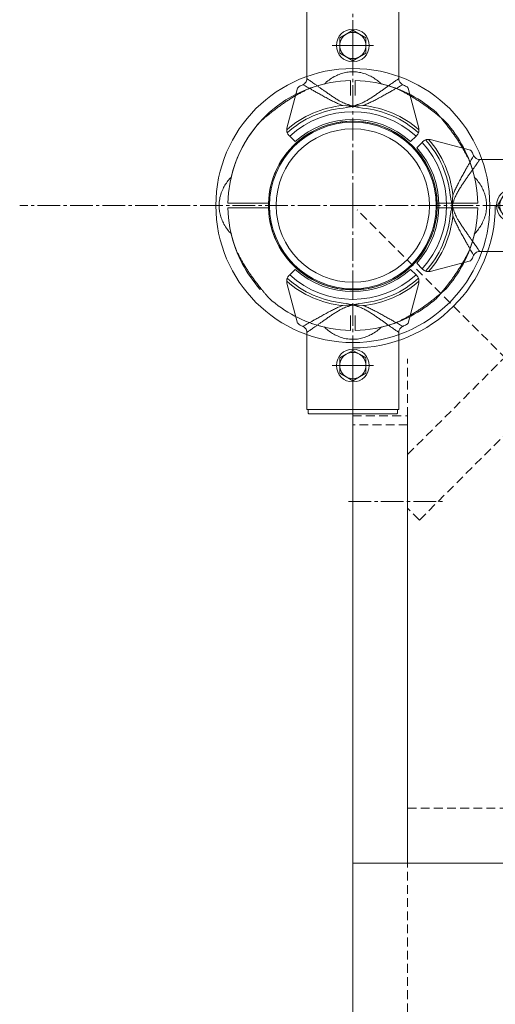
# Model space of a CAD drawing. Units: millimetres. Extents: x -2501 to 3896, y -6038 to 4036.
# Drawn here: x -702 to -485, y -514 to -65 of the extents above; entities that cross this region are included whole.
import ezdxf

# ---------------------------------------------------------------- set-up
doc = ezdxf.new("R2010")
doc.units = ezdxf.units.MM
for name, pattern in [('K5LT_AXLED', [14.833333, 10.333333, -1.5, 1.5, -1.5]), ('K5LT_DASHED', [6, 4, -2]), ('K5LT_THIN', [0]), ('K5LT_THIN_INCLUDED_TO_HATCHING', [0])]:
    doc.linetypes.add(name, pattern=pattern)

# ---------------------------------------------------------------- blocks, each defined once
blk = doc.blocks.new('U5')
at = {"color": 30, "linetype": 'K5LT_AXLED', "lineweight": 18}
for q in [(-550, -67.5), (-559.5, -77), (-540.5, -77), (-550, -86.5)]:
    blk.add_line((-550, -77), q, dxfattribs=at)
blk = doc.blocks.new('U4')
at = {"color": 7, "linetype": 'K5LT_THIN_INCLUDED_TO_HATCHING', "lineweight": 18}
for p, q in [((-570.95, -57), (-529.05, -57)), ((-570.95, -92.11), (-570.95, -57)), ((-570.44, -55.5), (-570.44, -56.5)), ((-569.94, -55), (-530.06, -55)), ((-529.55, -55.5), (-529.55, -56.5)), ((-529.05, -92.11), (-529.05, -57)), ((-553, -71.8), (-556, -73.54)), ((-550, -70.07), (-553, -71.8)), ((-547, -71.8), (-550, -70.07)), ((-544, -73.54), (-547, -71.8)), ((-556, -73.54), (-556, -77)), ((-544, -77), (-544, -73.54)), ((-556, -77), (-556, -80.46)), ((-556, -80.46), (-553, -82.2)), ((-547, -82.2), (-544, -80.46)), ((-544, -80.46), (-544, -77)), ((-553, -82.2), (-550, -83.93)), ((-550, -83.93), (-547, -82.2)), ((-580.06, -114.65), (-575.22, -96.39)), ((-524.78, -96.39), (-519.94, -114.65)), ((-580.06, -114.65), (-580.17, -115.47)), ((-578.82, -118.35), (-579.15, -118.02)), ((-576.34, -120.83), (-578.82, -118.35)), ((-521.18, -118.35), (-523.66, -120.83)), ((-520.85, -118.02), (-521.18, -118.35))]:
    blk.add_line(p, q, dxfattribs=at)
at = {"color": 7, "linetype": 'K5LT_THIN', "lineweight": 18}
for p, q in [((-554.57, -104.37), (-552.92, -104.5)), ((-552.74, -105.24), (-554.45, -105.52)), ((-545.55, -105.52), (-547.25, -105.24)), ((-547.08, -104.5), (-545.43, -104.37))]:
    blk.add_line(p, q, dxfattribs=at)
at = {"color": 7, "linetype": 'K5LT_THIN_INCLUDED_TO_HATCHING', "lineweight": 18}
blk.add_circle((-550, -77), 7.5, dxfattribs=at)
for centre, radius, start, end in [((-550, -77), 6, 120, 180), ((-550, -77), 6, 60, 120), ((-550, -77), 6, 0, 60), ((-550, -77), 6, 180, 240), ((-550, -77), 6, 300, 0), ((-550, -77), 6, 240, 300), ((-550, -150), 39.3, 47.9171, 132.0829), ((-576.67, -115.55), 3.5, 201.0392, 225), ((-523.33, -115.55), 3.5, 315, 338.9608)]:
    blk.add_arc(centre, radius, start, end, dxfattribs=at)
at = {"color": 7, "linetype": 'K5LT_THIN', "lineweight": 18}
for radius, start, end in [(45.85, 95.7187, 131.1456), (44.7, 95.7187, 132.0486), (42.8, 47.6783, 132.3217), (44.7, 47.9514, 84.2813), (45.85, 48.8544, 84.2813)]:
    blk.add_arc((-550, -150), radius, start, end, dxfattribs=at)
at = {"color": 7, "linetype": 'K5LT_THIN_INCLUDED_TO_HATCHING', "lineweight": 18}
for points, knots in [([(-570.44, -55.5), (-570.44, -55.44), (-570.43, -55.33), (-570.34, -55.18), (-570.22, -55.07), (-570.07, -55.01), (-569.98, -55), (-569.94, -55)], [0, 0, 0, 0, 0.213964, 0.42792, 0.64213, 0.856889, 1, 1, 1, 1]), ([(-569.94, -57), (-570, -56.99), (-570.11, -56.98), (-570.26, -56.9), (-570.38, -56.77), (-570.44, -56.63), (-570.44, -56.54), (-570.44, -56.5)], [0, 0, 0, 0, 0.215439, 0.430889, 0.646052, 0.860649, 1, 1, 1, 1]), ([(-530.06, -55), (-530, -55.01), (-529.89, -55.02), (-529.74, -55.1), (-529.62, -55.23), (-529.56, -55.37), (-529.56, -55.46), (-529.55, -55.5)], [0, 0, 0, 0, 0.215439, 0.430889, 0.646052, 0.860649, 1, 1, 1, 1]), ([(-529.55, -56.5), (-529.56, -56.56), (-529.57, -56.67), (-529.66, -56.82), (-529.78, -56.93), (-529.93, -56.99), (-530.02, -57), (-530.06, -57)], [0, 0, 0, 0, 0.213964, 0.42792, 0.64213, 0.856889, 1, 1, 1, 1]), ([(-571.4, -93.69), (-571.59, -93.95), (-571.97, -94.46), (-572.52, -94.75), (-572.78, -94.89)], [0, 0, 0, 0, 0.518988, 1, 1, 1, 1]), ([(-571.4, -93.69), (-571.37, -93.65), (-571.17, -93.32), (-570.98, -92.78), (-570.95, -92.28), (-570.95, -92.11)], [0, 0, 0, 0, 0.095391, 0.700097, 1, 1, 1, 1]), ([(-529.05, -92.11), (-529.02, -92.45), (-528.98, -93.01), (-528.71, -93.5), (-528.6, -93.69)], [0, 0, 0, 0, 0.605497, 1, 1, 1, 1]), ([(-527.22, -94.89), (-527.49, -94.74), (-528.04, -94.45), (-528.41, -93.95), (-528.6, -93.69)], [0, 0, 0, 0, 0.501459, 1, 1, 1, 1]), ([(-572.78, -94.89), (-573, -94.98), (-573.44, -95.18), (-574.16, -95.54), (-574.81, -95.93), (-575.15, -96.23), (-575.2, -96.35), (-575.22, -96.39)], [0, 0, 0, 0, 0.180941, 0.36179, 0.662281, 0.906877, 1, 1, 1, 1]), ([(-524.78, -96.39), (-524.84, -96.29), (-524.97, -96.09), (-525.57, -95.69), (-526.33, -95.29), (-526.95, -95.01), (-527.22, -94.89)], [0, 0, 0, 0, 0.247346, 0.493373, 0.776553, 1, 1, 1, 1]), ([(-579.94, -116.81), (-580.03, -116.5), (-580.17, -116.05), (-580.17, -115.61), (-580.17, -115.47)], [0, 0, 0, 0, 0.691936, 1, 1, 1, 1]), ([(-519.83, -115.47), (-519.84, -115.78), (-519.86, -116.23), (-520.01, -116.67), (-520.06, -116.81)], [0, 0, 0, 0, 0.692665, 1, 1, 1, 1]), ([(-519.83, -115.47), (-519.84, -115.31), (-519.85, -115.03), (-519.92, -114.76), (-519.94, -114.65)], [0, 0, 0, 0, 0.596524, 1, 1, 1, 1])]:
    blk.add_open_spline(points, degree=3, knots=knots, dxfattribs=at)
at = {"color": 7, "linetype": 'K5LT_THIN', "lineweight": 18}
for points, knots in [([(-570.95, -92.11), (-570.9, -92.15), (-570.79, -92.22), (-570.47, -92.44), (-570, -92.77), (-569.38, -93.2), (-568.63, -93.73), (-567.77, -94.33), (-566.81, -95), (-565.75, -95.75), (-564.59, -96.57), (-563.36, -97.44), (-562.05, -98.36), (-560.67, -99.32), (-559.23, -100.3), (-557.73, -101.26), (-556.3, -102.12), (-555, -102.82), (-553.85, -103.36), (-553.09, -103.62), (-552.71, -103.75)], [0, 0, 0, 0, 0.050038, 0.106448, 0.163423, 0.222129, 0.281398, 0.338564, 0.396166, 0.455033, 0.51429, 0.573874, 0.633784, 0.694621, 0.755746, 0.815761, 0.876065, 0.922246, 0.961137, 1, 1, 1, 1]), ([(-547.29, -103.75), (-546.72, -103.54), (-545.55, -103.12), (-543.91, -102.25), (-542.32, -101.3), (-540.8, -100.32), (-539.36, -99.34), (-537.99, -98.39), (-536.67, -97.46), (-535.43, -96.59), (-534.29, -95.78), (-533.23, -95.03), (-532.26, -94.35), (-531.39, -93.74), (-530.65, -93.22), (-530.03, -92.79), (-529.55, -92.45), (-529.21, -92.22), (-529.1, -92.15), (-529.05, -92.11)], [0, 0, 0, 0, 0.059339, 0.119672, 0.181771, 0.244221, 0.304002, 0.363781, 0.424738, 0.485688, 0.543124, 0.600554, 0.659576, 0.71859, 0.775329, 0.832062, 0.891014, 0.94996, 1, 1, 1, 1]), ([(-554.57, -104.37), (-555.23, -104.13), (-556.54, -103.65), (-558.41, -102.78), (-560.32, -101.81), (-562.26, -100.77), (-564.21, -99.69), (-566.01, -98.68), (-567.64, -97.77), (-569.08, -96.96), (-570.34, -96.25), (-571.36, -95.68), (-572.14, -95.24), (-572.6, -94.99), (-572.73, -94.91), (-572.78, -94.89)], [0, 0, 0, 0, 0.070856, 0.141905, 0.21286, 0.297617, 0.382547, 0.467249, 0.548412, 0.629798, 0.710888, 0.791568, 0.872565, 0.953186, 1, 1, 1, 1]), ([(-527.22, -94.89), (-527.27, -94.91), (-527.4, -94.99), (-527.86, -95.24), (-528.64, -95.68), (-529.66, -96.25), (-530.92, -96.96), (-532.36, -97.77), (-533.99, -98.68), (-535.79, -99.69), (-537.74, -100.77), (-539.68, -101.81), (-541.59, -102.78), (-543.46, -103.65), (-544.77, -104.13), (-545.43, -104.37)], [0, 0, 0, 0, 0.046814, 0.127435, 0.208432, 0.289112, 0.370202, 0.451588, 0.532751, 0.617453, 0.702383, 0.78714, 0.858095, 0.929144, 1, 1, 1, 1]), ([(-552.92, -104.5), (-552.26, -104.53), (-551.35, -104.58), (-550.39, -104.68), (-550.07, -104.71), (-550.01, -104.72), (-550, -104.72)], [0, 0, 0, 0, 0.675052, 0.935502, 0.98935, 1, 1, 1, 1]), ([(-550, -104.72), (-550.01, -104.72), (-550.21, -104.75), (-551.13, -104.9), (-552.03, -105.09), (-552.74, -105.24)], [0, 0, 0, 0, 0.010382, 0.218164, 1, 1, 1, 1]), ([(-552.71, -103.75), (-552.26, -103.89), (-551.36, -104.19), (-550.46, -104.54), (-550.01, -104.72), (-550, -104.72)], [0, 0, 0, 0, 0.493587, 0.989943, 1, 1, 1, 1]), ([(-550, -104.72), (-549.99, -104.72), (-549.54, -104.54), (-548.65, -104.19), (-547.75, -103.9), (-547.29, -103.75)], [0, 0, 0, 0, 0.010057, 0.50373, 1, 1, 1, 1]), ([(-550, -104.72), (-549.99, -104.72), (-549.93, -104.71), (-549.61, -104.68), (-548.65, -104.58), (-547.74, -104.53), (-547.08, -104.5)], [0, 0, 0, 0, 0.010639, 0.064498, 0.324948, 1, 1, 1, 1]), ([(-547.25, -105.24), (-547.84, -105.12), (-548.66, -104.94), (-549.56, -104.79), (-549.88, -104.74), (-549.97, -104.73), (-549.99, -104.72), (-550, -104.72)], [0, 0, 0, 0, 0.640471, 0.9065, 0.973005, 0.989631, 1, 1, 1, 1])]:
    blk.add_open_spline(points, degree=3, knots=knots, dxfattribs=at)
blk.add_blockref('U5', (0, 0))
blk = doc.blocks.new('U16')
at = {"color": 30, "linetype": 'K5LT_AXLED', "lineweight": 18}
for q in [(-477, -140.5), (-486.5, -150), (-477, -159.5), (-467.5, -150)]:
    blk.add_line((-477, -150), q, dxfattribs=at)
blk = doc.blocks.new('U15')
at = {"color": 7, "linetype": 'K5LT_THIN_INCLUDED_TO_HATCHING', "lineweight": 18}
for p, q in [((-518.35, -121.18), (-520.83, -123.66)), ((-518.02, -120.85), (-518.35, -121.18)), ((-496.39, -124.78), (-514.65, -119.94)), ((-492.11, -129.05), (-457, -129.05)), ((-457, -170.95), (-457, -129.05)), ((-455.5, -129.56), (-456.5, -129.56)), ((-455, -169.94), (-455, -130.06)), ((-483.93, -150), (-482.2, -147)), ((-482.2, -147), (-480.46, -144)), ((-480.46, -144), (-477, -144)), ((-477, -144), (-473.54, -144)), ((-473.54, -144), (-471.8, -147)), ((-471.8, -147), (-470.07, -150)), ((-482.2, -153), (-483.93, -150)), ((-470.07, -150), (-471.8, -153)), ((-480.46, -156), (-482.2, -153)), ((-477, -156), (-480.46, -156)), ((-473.54, -156), (-477, -156)), ((-471.8, -153), (-473.54, -156)), ((-455.5, -170.45), (-456.5, -170.45)), ((-492.11, -170.95), (-457, -170.95)), ((-520.83, -176.34), (-518.35, -178.82)), ((-518.35, -178.82), (-518.02, -179.15)), ((-514.65, -180.06), (-496.39, -175.22)), ((-514.65, -180.06), (-515.47, -180.17))]:
    blk.add_line(p, q, dxfattribs=at)
at = {"color": 7, "linetype": 'K5LT_THIN', "lineweight": 18}
for p, q in [((-505.52, -145.55), (-505.24, -147.26)), ((-504.5, -147.08), (-504.37, -145.43)), ((-505.24, -152.75), (-505.52, -154.45)), ((-504.37, -154.57), (-504.5, -152.92))]:
    blk.add_line(p, q, dxfattribs=at)
at = {"color": 7, "linetype": 'K5LT_THIN_INCLUDED_TO_HATCHING', "lineweight": 18}
blk.add_circle((-477, -150), 7.5, dxfattribs=at)
at = {"color": 7, "linetype": 'K5LT_THIN', "lineweight": 18}
for radius, start, end in [(42.8, 317.6783, 42.3217), (44.7, 5.7187, 42.0486), (45.85, 5.7187, 41.1456), (44.7, 317.9514, 354.2813), (45.85, 318.8544, 354.2813)]:
    blk.add_arc((-550, -150), radius, start, end, dxfattribs=at)
at = {"color": 7, "linetype": 'K5LT_THIN_INCLUDED_TO_HATCHING', "lineweight": 18}
for centre, radius, start, end in [((-515.55, -123.33), 3.5, 111.0392, 135), ((-550, -150), 39.3, 317.9171, 42.0829), ((-477, -150), 6, 150, 210), ((-477, -150), 6, 90, 150), ((-477, -150), 6, 30, 90), ((-477, -150), 6, 330, 30), ((-477, -150), 6, 210, 270), ((-477, -150), 6, 270, 330), ((-515.55, -176.67), 3.5, 225, 248.9608)]:
    blk.add_arc(centre, radius, start, end, dxfattribs=at)
for points, knots in [([(-515.47, -119.83), (-515.78, -119.84), (-516.23, -119.86), (-516.67, -120.01), (-516.81, -120.06)], [0, 0, 0, 0, 0.692665, 1, 1, 1, 1]), ([(-515.47, -119.83), (-515.31, -119.84), (-515.03, -119.85), (-514.76, -119.92), (-514.65, -119.94)], [0, 0, 0, 0, 0.596524, 1, 1, 1, 1]), ([(-496.39, -124.78), (-496.29, -124.85), (-496.09, -124.97), (-495.69, -125.57), (-495.28, -126.33), (-495.01, -126.95), (-494.88, -127.22)], [0, 0, 0, 0, 0.247346, 0.493373, 0.776553, 1, 1, 1, 1]), ([(-494.88, -127.22), (-494.74, -127.49), (-494.45, -128.04), (-493.94, -128.42), (-493.69, -128.6)], [0, 0, 0, 0, 0.501459, 1, 1, 1, 1]), ([(-492.11, -129.05), (-492.45, -129.02), (-493.01, -128.98), (-493.5, -128.71), (-493.69, -128.6)], [0, 0, 0, 0, 0.605497, 1, 1, 1, 1]), ([(-456.5, -129.56), (-456.56, -129.56), (-456.67, -129.57), (-456.82, -129.66), (-456.93, -129.78), (-456.99, -129.93), (-457, -130.02), (-457, -130.06)], [0, 0, 0, 0, 0.213964, 0.42792, 0.64213, 0.856889, 1, 1, 1, 1]), ([(-455, -130.06), (-455.01, -130), (-455.02, -129.89), (-455.1, -129.74), (-455.23, -129.62), (-455.37, -129.56), (-455.46, -129.56), (-455.5, -129.56)], [0, 0, 0, 0, 0.215439, 0.430889, 0.646052, 0.860649, 1, 1, 1, 1]), ([(-457, -169.94), (-456.99, -170), (-456.98, -170.11), (-456.9, -170.26), (-456.77, -170.38), (-456.63, -170.44), (-456.54, -170.44), (-456.5, -170.45)], [0, 0, 0, 0, 0.215439, 0.430889, 0.646052, 0.860649, 1, 1, 1, 1]), ([(-455.5, -170.45), (-455.44, -170.44), (-455.33, -170.43), (-455.18, -170.34), (-455.07, -170.22), (-455.01, -170.07), (-455, -169.98), (-455, -169.94)], [0, 0, 0, 0, 0.213964, 0.42792, 0.64213, 0.856889, 1, 1, 1, 1]), ([(-494.88, -172.78), (-494.98, -173), (-495.18, -173.44), (-495.54, -174.16), (-495.93, -174.81), (-496.23, -175.15), (-496.35, -175.2), (-496.39, -175.22)], [0, 0, 0, 0, 0.180941, 0.36179, 0.662281, 0.906877, 1, 1, 1, 1]), ([(-493.69, -171.4), (-493.95, -171.59), (-494.46, -171.97), (-494.75, -172.52), (-494.88, -172.78)], [0, 0, 0, 0, 0.518988, 1, 1, 1, 1]), ([(-493.69, -171.4), (-493.65, -171.37), (-493.31, -171.17), (-492.78, -170.98), (-492.28, -170.95), (-492.11, -170.95)], [0, 0, 0, 0, 0.095391, 0.700097, 1, 1, 1, 1]), ([(-516.81, -179.94), (-516.5, -180.03), (-516.05, -180.17), (-515.61, -180.17), (-515.47, -180.17)], [0, 0, 0, 0, 0.691936, 1, 1, 1, 1])]:
    blk.add_open_spline(points, degree=3, knots=knots, dxfattribs=at)
at = {"color": 7, "linetype": 'K5LT_THIN', "lineweight": 18}
for points, knots in [([(-494.88, -127.22), (-494.91, -127.27), (-494.99, -127.4), (-495.24, -127.86), (-495.67, -128.64), (-496.25, -129.66), (-496.95, -130.92), (-497.77, -132.36), (-498.68, -133.99), (-499.69, -135.79), (-500.77, -137.74), (-501.81, -139.68), (-502.78, -141.59), (-503.65, -143.46), (-504.13, -144.77), (-504.37, -145.43)], [0, 0, 0, 0, 0.046814, 0.127435, 0.208432, 0.289112, 0.370202, 0.451588, 0.532751, 0.617453, 0.702383, 0.78714, 0.858095, 0.929144, 1, 1, 1, 1]), ([(-503.75, -147.29), (-503.54, -146.72), (-503.12, -145.55), (-502.25, -143.91), (-501.3, -142.32), (-500.31, -140.8), (-499.34, -139.36), (-498.39, -137.99), (-497.46, -136.67), (-496.59, -135.43), (-495.78, -134.29), (-495.03, -133.23), (-494.35, -132.26), (-493.74, -131.39), (-493.22, -130.65), (-492.79, -130.03), (-492.45, -129.55), (-492.22, -129.21), (-492.14, -129.1), (-492.11, -129.05)], [0, 0, 0, 0, 0.059339, 0.119672, 0.181771, 0.244221, 0.304002, 0.363781, 0.424738, 0.485688, 0.543124, 0.600554, 0.659576, 0.71859, 0.775329, 0.832062, 0.891014, 0.94996, 1, 1, 1, 1]), ([(-505.24, -147.26), (-505.12, -147.84), (-504.94, -148.66), (-504.79, -149.56), (-504.74, -149.88), (-504.73, -149.97), (-504.72, -149.99), (-504.72, -150)], [0, 0, 0, 0, 0.640471, 0.9065, 0.973005, 0.989631, 1, 1, 1, 1]), ([(-504.72, -150), (-504.72, -149.99), (-504.71, -149.93), (-504.68, -149.61), (-504.58, -148.65), (-504.53, -147.74), (-504.5, -147.08)], [0, 0, 0, 0, 0.010639, 0.064498, 0.324948, 1, 1, 1, 1]), ([(-504.72, -150), (-504.72, -149.99), (-504.54, -149.54), (-504.19, -148.65), (-503.89, -147.75), (-503.75, -147.29)], [0, 0, 0, 0, 0.010057, 0.50373, 1, 1, 1, 1]), ([(-504.72, -150), (-504.72, -150.01), (-504.75, -150.21), (-504.9, -151.13), (-505.09, -152.03), (-505.24, -152.75)], [0, 0, 0, 0, 0.010382, 0.218164, 1, 1, 1, 1]), ([(-504.5, -152.92), (-504.53, -152.26), (-504.58, -151.35), (-504.68, -150.39), (-504.71, -150.07), (-504.72, -150.01), (-504.72, -150)], [0, 0, 0, 0, 0.675052, 0.935502, 0.98935, 1, 1, 1, 1]), ([(-503.75, -152.71), (-503.89, -152.26), (-504.19, -151.36), (-504.54, -150.46), (-504.72, -150.01), (-504.72, -150)], [0, 0, 0, 0, 0.493587, 0.989943, 1, 1, 1, 1]), ([(-492.11, -170.95), (-492.14, -170.9), (-492.22, -170.79), (-492.44, -170.47), (-492.77, -170), (-493.2, -169.38), (-493.73, -168.63), (-494.33, -167.77), (-495, -166.81), (-495.75, -165.75), (-496.57, -164.59), (-497.44, -163.36), (-498.36, -162.05), (-499.32, -160.67), (-500.3, -159.23), (-501.26, -157.73), (-502.12, -156.3), (-502.82, -155), (-503.36, -153.85), (-503.62, -153.09), (-503.75, -152.71)], [0, 0, 0, 0, 0.050038, 0.106448, 0.163423, 0.222129, 0.281398, 0.338564, 0.396166, 0.455033, 0.51429, 0.573874, 0.633784, 0.694621, 0.755746, 0.815761, 0.876065, 0.922246, 0.961137, 1, 1, 1, 1]), ([(-504.37, -154.57), (-504.13, -155.23), (-503.65, -156.54), (-502.78, -158.41), (-501.81, -160.32), (-500.77, -162.26), (-499.69, -164.21), (-498.68, -166.01), (-497.77, -167.64), (-496.95, -169.08), (-496.25, -170.34), (-495.67, -171.36), (-495.24, -172.14), (-494.99, -172.6), (-494.91, -172.73), (-494.88, -172.78)], [0, 0, 0, 0, 0.070856, 0.141905, 0.21286, 0.297617, 0.382547, 0.467249, 0.548412, 0.629798, 0.710888, 0.791568, 0.872565, 0.953186, 1, 1, 1, 1])]:
    blk.add_open_spline(points, degree=3, knots=knots, dxfattribs=at)
blk.add_blockref('U16', (0, 0))
blk = doc.blocks.new('U17')
at = {"color": 7, "linetype": 'K5LT_THIN_INCLUDED_TO_HATCHING', "lineweight": 18}
for p, q in [((-551, -93.01), (-551, -99.75)), ((-549, -99.75), (-549, -93.01)), ((-611, -151.6), (-611, -148.4)), ((-489, -148.4), (-489, -151.6)), ((-551, -200.25), (-551, -206.99)), ((-549, -206.99), (-549, -200.25))]:
    blk.add_line(p, q, dxfattribs=at)
for radius, start, end in [(57, 91.0052, 109.4414), (57, 70.5586, 88.9948), (57, 137.8516, 166.8165), (38.5, 91.4884, 169.5243), (38.5, 10.4757, 88.5116), (57, 13.1835, 42.1484), (38.5, 169.5243, 268.5116), (38.5, 271.4884, 10.4757), (57, 193.1835, 222.1484), (57, 317.8516, 346.8165), (57, 250.5586, 268.9948), (57, 271.0052, 289.4414)]:
    blk.add_arc((-550, -150), radius, start, end, dxfattribs=at)
for points, knots in [([(-568.97, -96.25), (-568.98, -96.25), (-569.01, -96.27), (-569.3, -96.39), (-569.78, -96.61), (-570.5, -96.93), (-571.54, -97.42), (-572.86, -98.09), (-574.25, -98.82), (-575.67, -99.61), (-577.12, -100.46), (-578.61, -101.38), (-580.12, -102.36), (-581.66, -103.4), (-583.19, -104.48), (-584.82, -105.68), (-586.53, -106.98), (-588.1, -108.23), (-589.42, -109.32), (-590.37, -110.12), (-591.11, -110.75), (-591.61, -111.18), (-591.97, -111.49), (-592.21, -111.7), (-592.24, -111.73), (-592.26, -111.75)], [0, 0, 0, 0, 0.017494, 0.04787, 0.073317, 0.099439, 0.148711, 0.199137, 0.248675, 0.29823, 0.349057, 0.399887, 0.452864, 0.505838, 0.560183, 0.614516, 0.680587, 0.747884, 0.795846, 0.844864, 0.878408, 0.912738, 0.93981, 0.967609, 1, 1, 1, 1]), ([(-507.74, -111.75), (-507.74, -111.75), (-507.74, -111.75), (-507.8, -111.7), (-507.99, -111.53), (-508.28, -111.28), (-508.72, -110.9), (-509.35, -110.36), (-510.31, -109.54), (-511.55, -108.51), (-512.94, -107.4), (-514.27, -106.37), (-515.51, -105.43), (-516.79, -104.5), (-518.21, -103.49), (-519.77, -102.43), (-521.48, -101.32), (-523.21, -100.27), (-524.82, -99.33), (-526.31, -98.52), (-527.66, -97.82), (-528.95, -97.19), (-530.01, -96.7), (-530.65, -96.41), (-530.94, -96.29), (-531.02, -96.25), (-531.03, -96.25), (-531.03, -96.25)], [0, 0, 0, 0, 0.004439, 0.029687, 0.055676, 0.081023, 0.106905, 0.145891, 0.185977, 0.244108, 0.303821, 0.34854, 0.393271, 0.439207, 0.485149, 0.543611, 0.602079, 0.66225, 0.722413, 0.771266, 0.820486, 0.869393, 0.919478, 0.956447, 0.974869, 0.993934, 1, 1, 1, 1]), ([(-605.4, -137), (-605.95, -137.58), (-607.05, -138.75), (-608.4, -140.76), (-609.59, -143.05), (-610.53, -145.6), (-610.85, -147.47), (-611, -148.4)], [0, 0, 0, 0, 0.184868, 0.372218, 0.560644, 0.781884, 1, 1, 1, 1]), ([(-489, -148.4), (-489.13, -147.61), (-489.38, -146.03), (-490.14, -143.72), (-491.23, -141.39), (-492.67, -139.08), (-493.96, -137.69), (-494.6, -137)], [0, 0, 0, 0, 0.184867, 0.372218, 0.560644, 0.781884, 1, 1, 1, 1]), ([(-611, -151.6), (-610.87, -152.39), (-610.62, -153.97), (-609.86, -156.28), (-608.77, -158.61), (-607.33, -160.92), (-606.04, -162.31), (-605.4, -163)], [0, 0, 0, 0, 0.184868, 0.372218, 0.560645, 0.781884, 1, 1, 1, 1]), ([(-494.6, -163), (-494.05, -162.42), (-492.95, -161.25), (-491.6, -159.24), (-490.41, -156.95), (-489.47, -154.4), (-489.15, -152.53), (-489, -151.6)], [0, 0, 0, 0, 0.184867, 0.372218, 0.560644, 0.781884, 1, 1, 1, 1]), ([(-531.03, -203.75), (-531.02, -203.75), (-530.99, -203.73), (-530.7, -203.61), (-530.22, -203.39), (-529.5, -203.07), (-528.46, -202.58), (-527.14, -201.91), (-525.75, -201.18), (-524.33, -200.39), (-522.88, -199.54), (-521.39, -198.62), (-519.88, -197.64), (-518.34, -196.6), (-516.81, -195.52), (-515.18, -194.32), (-513.47, -193.02), (-511.9, -191.77), (-510.58, -190.68), (-509.63, -189.88), (-508.89, -189.25), (-508.39, -188.82), (-508.03, -188.51), (-507.79, -188.3), (-507.76, -188.27), (-507.74, -188.25)], [0, 0, 0, 0, 0.017494, 0.04787, 0.073317, 0.099439, 0.148711, 0.199137, 0.248675, 0.29823, 0.349057, 0.399887, 0.452864, 0.505838, 0.560183, 0.614516, 0.680587, 0.747884, 0.795846, 0.844864, 0.878408, 0.912738, 0.93981, 0.967609, 1, 1, 1, 1])]:
    blk.add_open_spline(points, degree=3, knots=knots, dxfattribs=at)
blk = doc.blocks.new('U18')
at = {"color": 7, "linetype": 'K5LT_THIN_INCLUDED_TO_HATCHING', "lineweight": 18}
for p, q in [((-551.6, -89), (-548.4, -89)), ((-588.49, -149), (-606.99, -149)), ((-606.99, -151), (-588.49, -151)), ((-493.01, -149), (-511.51, -149)), ((-511.51, -151), (-493.01, -151)), ((-548.4, -211), (-551.6, -211))]:
    blk.add_line(p, q, dxfattribs=at)
for radius, start, end in [(57, 103.1835, 178.9948), (57, 47.8516, 76.8165), (38.5, 79.5243, 178.5116), (38.5, 1.4884, 79.5243), (57, 1.0052, 19.4414), (57, 181.0052, 199.4414), (38.5, 181.4884, 280.4757), (38.5, 280.4757, 358.5116), (57, 340.5586, 358.9948), (57, 227.8516, 256.8165), (57, 283.1835, 312.1484)]:
    blk.add_arc((-550, -150), radius, start, end, dxfattribs=at)
for points, knots in [([(-551.6, -89), (-552.39, -89.13), (-553.97, -89.38), (-556.28, -90.14), (-558.61, -91.23), (-560.92, -92.67), (-562.31, -93.96), (-563, -94.6)], [0, 0, 0, 0, 0.184868, 0.372218, 0.560645, 0.781884, 1, 1, 1, 1]), ([(-537, -94.6), (-537.58, -94.05), (-538.75, -92.95), (-540.76, -91.6), (-543.05, -90.41), (-545.6, -89.47), (-547.47, -89.15), (-548.4, -89)], [0, 0, 0, 0, 0.184868, 0.372218, 0.560644, 0.781884, 1, 1, 1, 1]), ([(-496.25, -131.03), (-496.25, -131.02), (-496.27, -130.99), (-496.39, -130.7), (-496.61, -130.22), (-496.93, -129.5), (-497.42, -128.46), (-498.09, -127.14), (-498.82, -125.75), (-499.61, -124.33), (-500.46, -122.88), (-501.38, -121.39), (-502.36, -119.88), (-503.4, -118.34), (-504.48, -116.81), (-505.68, -115.18), (-506.98, -113.47), (-508.23, -111.9), (-509.32, -110.58), (-510.12, -109.63), (-510.75, -108.89), (-511.18, -108.39), (-511.49, -108.03), (-511.7, -107.79), (-511.73, -107.76), (-511.75, -107.74)], [0, 0, 0, 0, 0.017494, 0.04787, 0.073317, 0.099439, 0.148711, 0.199137, 0.248675, 0.29823, 0.349057, 0.399887, 0.452864, 0.505838, 0.560183, 0.614516, 0.680587, 0.747884, 0.795846, 0.844864, 0.878408, 0.912738, 0.93981, 0.967609, 1, 1, 1, 1]), ([(-603.75, -168.97), (-603.75, -168.98), (-603.73, -169.01), (-603.61, -169.3), (-603.39, -169.78), (-603.07, -170.5), (-602.58, -171.54), (-601.91, -172.86), (-601.18, -174.25), (-600.39, -175.67), (-599.54, -177.12), (-598.62, -178.61), (-597.64, -180.12), (-596.6, -181.66), (-595.52, -183.19), (-594.32, -184.82), (-593.02, -186.53), (-591.77, -188.1), (-590.68, -189.42), (-589.88, -190.37), (-589.25, -191.11), (-588.82, -191.61), (-588.51, -191.97), (-588.3, -192.21), (-588.27, -192.24), (-588.25, -192.26)], [0, 0, 0, 0, 0.017494, 0.04787, 0.073317, 0.099439, 0.148711, 0.199137, 0.248675, 0.29823, 0.349057, 0.399887, 0.452864, 0.505838, 0.560183, 0.614516, 0.680587, 0.747884, 0.795846, 0.844864, 0.878408, 0.912738, 0.93981, 0.967609, 1, 1, 1, 1]), ([(-511.75, -192.26), (-511.75, -192.26), (-511.75, -192.26), (-511.7, -192.2), (-511.53, -192.01), (-511.28, -191.72), (-510.9, -191.28), (-510.36, -190.65), (-509.54, -189.69), (-508.51, -188.45), (-507.4, -187.06), (-506.37, -185.73), (-505.43, -184.49), (-504.5, -183.21), (-503.49, -181.79), (-502.43, -180.23), (-501.32, -178.52), (-500.27, -176.79), (-499.33, -175.18), (-498.52, -173.69), (-497.82, -172.34), (-497.19, -171.05), (-496.7, -169.99), (-496.41, -169.35), (-496.29, -169.06), (-496.25, -168.98), (-496.25, -168.97), (-496.25, -168.97)], [0, 0, 0, 0, 0.004439, 0.029687, 0.055676, 0.081023, 0.106905, 0.145891, 0.185977, 0.244108, 0.303821, 0.34854, 0.393271, 0.439207, 0.485149, 0.543611, 0.602079, 0.66225, 0.722413, 0.771266, 0.820486, 0.869393, 0.919478, 0.956447, 0.974869, 0.993934, 1, 1, 1, 1]), ([(-563, -205.4), (-562.42, -205.95), (-561.25, -207.05), (-559.24, -208.4), (-556.95, -209.59), (-554.4, -210.53), (-552.53, -210.85), (-551.6, -211)], [0, 0, 0, 0, 0.184867, 0.372218, 0.560644, 0.781884, 1, 1, 1, 1]), ([(-548.4, -211), (-547.61, -210.87), (-546.03, -210.62), (-543.72, -209.86), (-541.39, -208.77), (-539.08, -207.33), (-537.69, -206.04), (-537, -205.4)], [0, 0, 0, 0, 0.184867, 0.372218, 0.560644, 0.781884, 1, 1, 1, 1])]:
    blk.add_open_spline(points, degree=3, knots=knots, dxfattribs=at)
blk = doc.blocks.new('U20')
at = {"color": 30, "linetype": 'K5LT_AXLED', "lineweight": 18}
for q in [(-550, 2), (-702, -150), (-550, -302), (-398, -150)]:
    blk.add_line((-550, -150), q, dxfattribs=at)
blk = doc.blocks.new('U29')
at = {"color": 30, "linetype": 'K5LT_AXLED', "lineweight": 18}
for q in [(-550, -91), (-609, -150), (-550, -209), (-491, -150)]:
    blk.add_line((-550, -150), q, dxfattribs=at)
blk = doc.blocks.new('U39')
at = {"color": 30, "linetype": 'K5LT_AXLED', "lineweight": 18}
for q in [(-550, -213.5), (-559.5, -223), (-540.5, -223), (-550, -232.5)]:
    blk.add_line((-550, -223), q, dxfattribs=at)
blk = doc.blocks.new('U38')
at = {"color": 7, "linetype": 'K5LT_THIN_INCLUDED_TO_HATCHING', "lineweight": 18}
for p, q in [((-576.34, -179.17), (-578.82, -181.65)), ((-521.18, -181.65), (-523.66, -179.17)), ((-578.82, -181.65), (-579.15, -181.98)), ((-520.85, -181.98), (-521.18, -181.65)), ((-580.06, -185.35), (-580.17, -184.53)), ((-580.06, -185.35), (-575.22, -203.61)), ((-524.78, -203.61), (-519.94, -185.35)), ((-570.95, -207.89), (-570.95, -243)), ((-529.05, -207.89), (-529.05, -243)), ((-556, -219.54), (-553, -217.8)), ((-556, -223), (-556, -219.54)), ((-553, -217.8), (-550, -216.07)), ((-550, -216.07), (-547, -217.8)), ((-547, -217.8), (-544, -219.54)), ((-544, -219.54), (-544, -223)), ((-556, -226.46), (-556, -223)), ((-544, -223), (-544, -226.46)), ((-553, -228.2), (-556, -226.46)), ((-550, -229.93), (-553, -228.2)), ((-547, -228.2), (-550, -229.93)), ((-544, -226.46), (-547, -228.2)), ((-570.95, -243), (-529.05, -243)), ((-570.44, -244.5), (-570.44, -243.5)), ((-569.94, -245), (-530.06, -245)), ((-529.55, -244.5), (-529.55, -243.5))]:
    blk.add_line(p, q, dxfattribs=at)
at = {"color": 7, "linetype": 'K5LT_THIN', "lineweight": 18}
for p, q in [((-554.57, -195.63), (-552.92, -195.5)), ((-552.74, -194.76), (-554.45, -194.48)), ((-545.55, -194.48), (-547.25, -194.76)), ((-547.08, -195.5), (-545.43, -195.63))]:
    blk.add_line(p, q, dxfattribs=at)
at = {"color": 7, "linetype": 'K5LT_THIN_INCLUDED_TO_HATCHING', "lineweight": 18}
blk.add_circle((-550, -223), 7.5, dxfattribs=at)
for centre, radius, start, end in [((-550, -150), 39.3, 227.9171, 312.0829), ((-576.67, -184.45), 3.5, 135, 158.9608), ((-523.33, -184.45), 3.5, 21.0392, 45), ((-550, -223), 6, 120, 180), ((-550, -223), 6, 60, 120), ((-550, -223), 6, 0, 60), ((-550, -223), 6, 180, 240), ((-550, -223), 6, 300, 0), ((-550, -223), 6, 240, 300)]:
    blk.add_arc(centre, radius, start, end, dxfattribs=at)
at = {"color": 7, "linetype": 'K5LT_THIN', "lineweight": 18}
for radius, start, end in [(44.7, 227.9514, 264.2813), (42.8, 227.6783, 312.3217), (44.7, 275.7187, 312.0486), (45.85, 228.8544, 264.2813), (45.85, 275.7187, 311.1456)]:
    blk.add_arc((-550, -150), radius, start, end, dxfattribs=at)
at = {"color": 7, "linetype": 'K5LT_THIN_INCLUDED_TO_HATCHING', "lineweight": 18}
for points, knots in [([(-579.94, -183.19), (-580.03, -183.5), (-580.17, -183.95), (-580.17, -184.39), (-580.17, -184.53)], [0, 0, 0, 0, 0.691936, 1, 1, 1, 1]), ([(-519.83, -184.53), (-519.84, -184.22), (-519.86, -183.77), (-520.01, -183.33), (-520.06, -183.19)], [0, 0, 0, 0, 0.692665, 1, 1, 1, 1]), ([(-519.83, -184.53), (-519.84, -184.69), (-519.85, -184.97), (-519.92, -185.24), (-519.94, -185.35)], [0, 0, 0, 0, 0.596524, 1, 1, 1, 1]), ([(-572.78, -205.12), (-573, -205.02), (-573.44, -204.82), (-574.16, -204.46), (-574.81, -204.07), (-575.15, -203.77), (-575.2, -203.65), (-575.22, -203.61)], [0, 0, 0, 0, 0.180941, 0.36179, 0.662281, 0.906877, 1, 1, 1, 1]), ([(-571.4, -206.31), (-571.59, -206.05), (-571.97, -205.54), (-572.52, -205.25), (-572.78, -205.12)], [0, 0, 0, 0, 0.518988, 1, 1, 1, 1]), ([(-571.4, -206.31), (-571.37, -206.35), (-571.17, -206.69), (-570.98, -207.22), (-570.95, -207.72), (-570.95, -207.89)], [0, 0, 0, 0, 0.095391, 0.700097, 1, 1, 1, 1]), ([(-529.05, -207.89), (-529.02, -207.55), (-528.98, -206.99), (-528.71, -206.5), (-528.6, -206.31)], [0, 0, 0, 0, 0.605497, 1, 1, 1, 1]), ([(-527.22, -205.12), (-527.49, -205.26), (-528.04, -205.55), (-528.41, -206.06), (-528.6, -206.31)], [0, 0, 0, 0, 0.501459, 1, 1, 1, 1]), ([(-524.78, -203.61), (-524.84, -203.71), (-524.97, -203.91), (-525.57, -204.31), (-526.33, -204.72), (-526.95, -204.99), (-527.22, -205.12)], [0, 0, 0, 0, 0.247346, 0.493373, 0.776553, 1, 1, 1, 1]), ([(-569.94, -243), (-570, -243.01), (-570.11, -243.02), (-570.26, -243.1), (-570.38, -243.23), (-570.44, -243.37), (-570.44, -243.46), (-570.44, -243.5)], [0, 0, 0, 0, 0.215439, 0.430889, 0.646052, 0.860649, 1, 1, 1, 1]), ([(-570.44, -244.5), (-570.44, -244.56), (-570.43, -244.67), (-570.34, -244.82), (-570.22, -244.93), (-570.07, -244.99), (-569.98, -245), (-569.94, -245)], [0, 0, 0, 0, 0.213964, 0.42792, 0.64213, 0.856889, 1, 1, 1, 1]), ([(-529.55, -243.5), (-529.56, -243.44), (-529.57, -243.33), (-529.66, -243.18), (-529.78, -243.07), (-529.93, -243.01), (-530.02, -243), (-530.06, -243)], [0, 0, 0, 0, 0.213964, 0.42792, 0.64213, 0.856889, 1, 1, 1, 1]), ([(-530.06, -245), (-530, -244.99), (-529.89, -244.98), (-529.74, -244.9), (-529.62, -244.77), (-529.56, -244.63), (-529.56, -244.54), (-529.55, -244.5)], [0, 0, 0, 0, 0.215439, 0.430889, 0.646052, 0.860649, 1, 1, 1, 1])]:
    blk.add_open_spline(points, degree=3, knots=knots, dxfattribs=at)
at = {"color": 7, "linetype": 'K5LT_THIN', "lineweight": 18}
for points, knots in [([(-554.57, -195.63), (-555.23, -195.87), (-556.54, -196.35), (-558.41, -197.22), (-560.32, -198.19), (-562.26, -199.23), (-564.21, -200.31), (-566.01, -201.32), (-567.64, -202.23), (-569.08, -203.05), (-570.34, -203.75), (-571.36, -204.33), (-572.14, -204.76), (-572.6, -205.01), (-572.73, -205.09), (-572.78, -205.12)], [0, 0, 0, 0, 0.070856, 0.141905, 0.21286, 0.297617, 0.382547, 0.467249, 0.548412, 0.629798, 0.710888, 0.791568, 0.872565, 0.953186, 1, 1, 1, 1]), ([(-570.95, -207.89), (-570.9, -207.86), (-570.79, -207.78), (-570.47, -207.56), (-570, -207.23), (-569.38, -206.8), (-568.63, -206.27), (-567.77, -205.67), (-566.81, -205), (-565.75, -204.25), (-564.59, -203.43), (-563.36, -202.56), (-562.05, -201.64), (-560.67, -200.68), (-559.23, -199.7), (-557.73, -198.74), (-556.3, -197.88), (-555, -197.18), (-553.85, -196.64), (-553.09, -196.38), (-552.71, -196.25)], [0, 0, 0, 0, 0.050038, 0.106448, 0.163423, 0.222129, 0.281398, 0.338564, 0.396166, 0.455033, 0.51429, 0.573874, 0.633784, 0.694621, 0.755746, 0.815761, 0.876065, 0.922246, 0.961137, 1, 1, 1, 1]), ([(-552.92, -195.5), (-552.26, -195.47), (-551.35, -195.42), (-550.39, -195.32), (-550.07, -195.29), (-550.01, -195.28), (-550, -195.28)], [0, 0, 0, 0, 0.675052, 0.935502, 0.98935, 1, 1, 1, 1]), ([(-550, -195.28), (-550.01, -195.28), (-550.21, -195.25), (-551.13, -195.1), (-552.03, -194.91), (-552.74, -194.76)], [0, 0, 0, 0, 0.010382, 0.218164, 1, 1, 1, 1]), ([(-552.71, -196.25), (-552.26, -196.11), (-551.36, -195.81), (-550.46, -195.46), (-550.01, -195.28), (-550, -195.28)], [0, 0, 0, 0, 0.493587, 0.989943, 1, 1, 1, 1]), ([(-547.25, -194.76), (-547.84, -194.88), (-548.66, -195.06), (-549.56, -195.21), (-549.88, -195.26), (-549.97, -195.27), (-549.99, -195.28), (-550, -195.28)], [0, 0, 0, 0, 0.640471, 0.9065, 0.973005, 0.989631, 1, 1, 1, 1]), ([(-550, -195.28), (-549.99, -195.28), (-549.93, -195.29), (-549.61, -195.32), (-548.65, -195.42), (-547.74, -195.47), (-547.08, -195.5)], [0, 0, 0, 0, 0.010639, 0.064498, 0.324948, 1, 1, 1, 1]), ([(-550, -195.28), (-549.99, -195.28), (-549.54, -195.46), (-548.65, -195.81), (-547.75, -196.11), (-547.29, -196.25)], [0, 0, 0, 0, 0.010057, 0.50373, 1, 1, 1, 1]), ([(-547.29, -196.25), (-546.72, -196.46), (-545.55, -196.88), (-543.91, -197.75), (-542.32, -198.7), (-540.8, -199.69), (-539.36, -200.66), (-537.99, -201.61), (-536.67, -202.54), (-535.43, -203.41), (-534.29, -204.22), (-533.23, -204.97), (-532.26, -205.65), (-531.39, -206.26), (-530.65, -206.78), (-530.03, -207.21), (-529.55, -207.55), (-529.21, -207.78), (-529.1, -207.86), (-529.05, -207.89)], [0, 0, 0, 0, 0.059339, 0.119672, 0.181771, 0.244221, 0.304002, 0.363781, 0.424738, 0.485688, 0.543124, 0.600554, 0.659576, 0.71859, 0.775329, 0.832062, 0.891014, 0.94996, 1, 1, 1, 1]), ([(-527.22, -205.12), (-527.27, -205.09), (-527.4, -205.01), (-527.86, -204.76), (-528.64, -204.33), (-529.66, -203.75), (-530.92, -203.05), (-532.36, -202.23), (-533.99, -201.32), (-535.79, -200.31), (-537.74, -199.23), (-539.68, -198.19), (-541.59, -197.22), (-543.46, -196.35), (-544.77, -195.87), (-545.43, -195.63)], [0, 0, 0, 0, 0.046814, 0.127435, 0.208432, 0.289112, 0.370202, 0.451588, 0.532751, 0.617453, 0.702383, 0.78714, 0.858095, 0.929144, 1, 1, 1, 1])]:
    blk.add_open_spline(points, degree=3, knots=knots, dxfattribs=at)
blk.add_blockref('U39', (0, 0))
blk = doc.blocks.new('U49')
at = {"color": 7, "linetype": 'K5LT_DASHED', "lineweight": 18}
for p, q in [((-463.03, -236.96), (-548, -151.99)), ((-480.7, -219.28), (-436.42, -174.99)), ((-406.46, -180.39), (-411.86, -174.99)), ((-406.46, -180.39), (-519.6, -293.53)), ((-466.74, -205.32), (-467.27, -205.85)), ((-525.01, -263.59), (-480.7, -219.28)), ((-494.14, -232.72), (-494.67, -233.25)), ((-519.6, -293.53), (-525.01, -288.11))]:
    blk.add_line(p, q, dxfattribs=at)
for points in [[(-437.57, -176.15), (-437.54, -176.12), (-437.51, -176.08), (-437.47, -176.05)], [(-480.65, -219.34), (-480.65, -219.34), (-480.65, -219.34), (-480.65, -219.34)]]:
    blk.add_open_spline(points, degree=3, dxfattribs=at)
blk = doc.blocks.new('U51')
at = {"color": 7, "linetype": 'K5LT_DASHED', "lineweight": 18}
for p, q in [((-550, -250), (-550, -246)), ((-550, -246), (-525, -246)), ((-525, -246), (-525, -250)), ((-525, -250), (-550, -250))]:
    blk.add_line(p, q, dxfattribs=at)
blk = doc.blocks.new('U60')
at = {"color": 30, "linetype": 'K5LT_AXLED', "lineweight": 18}
for q in [(-550, -110), (-590, -150), (-550, -190), (-510, -150)]:
    blk.add_line((-550, -150), q, dxfattribs=at)
blk = doc.blocks.new('U68')
at = {"color": 30, "linetype": 'K5LT_AXLED', "lineweight": 18}
for q in [(-550, -183), (-555, -188), (-550, -193), (-545, -188)]:
    blk.add_line((-550, -188), q, dxfattribs=at)
blk = doc.blocks.new('U69')
at = {"color": 30, "linetype": 'K5LT_AXLED', "lineweight": 18}
for q in [(-550, -113), (-587, -150), (-550, -187), (-513, -150)]:
    blk.add_line((-550, -150), q, dxfattribs=at)
blk = doc.blocks.new('U44')
at = {"color": 7, "linetype": 'K5LT_THIN_INCLUDED_TO_HATCHING', "lineweight": 18}
for p, q in [((-550, -215), (-550, -450)), ((-550, -450), (-550, -1250)), ((150, -450), (-550, -450))]:
    blk.add_line(p, q, dxfattribs=at)
at = {"color": 7, "linetype": 'K5LT_DASHED', "lineweight": 18}
for p, q in [((-525, -450), (-525, -220)), ((-525, -1250), (-525, -248)), ((-525, -425), (125, -425))]:
    blk.add_line(p, q, dxfattribs=at)
at = {"color": 30, "linetype": 'K5LT_AXLED', "lineweight": 18}
blk.add_line((-552, -285), (-509.07, -285), dxfattribs=at)
at = {"color": 7, "linetype": 'K5LT_THIN', "lineweight": 18}
blk.add_circle((-550, -150), 62.5, dxfattribs=at)
at = {"color": 7, "linetype": 'K5LT_THIN_INCLUDED_TO_HATCHING', "lineweight": 18}
for radius in [38, 35]:
    blk.add_circle((-550, -150), radius, dxfattribs=at)
blk.add_arc((-550, -150), 65, 270, 0, dxfattribs=at)
for name in ['U60', 'U69', 'U49', 'U68', 'U51']:
    blk.add_blockref(name, (0, 0))

msp = doc.modelspace()

# ---------------------------------------------------------------- linework, layer by layer
at = {"color": 30, "linetype": 'K5LT_AXLED', "lineweight": 18}
msp.add_line((-550, -1077.15), (-550, -245), dxfattribs=at)

# ---------------------------------------------------------------- block references
for name in ['U20', 'U4', 'U44', 'U18', 'U17', 'U29', 'U15', 'U38']:
    msp.add_blockref(name, (0, 0))

doc.saveas('drawing.dxf')
